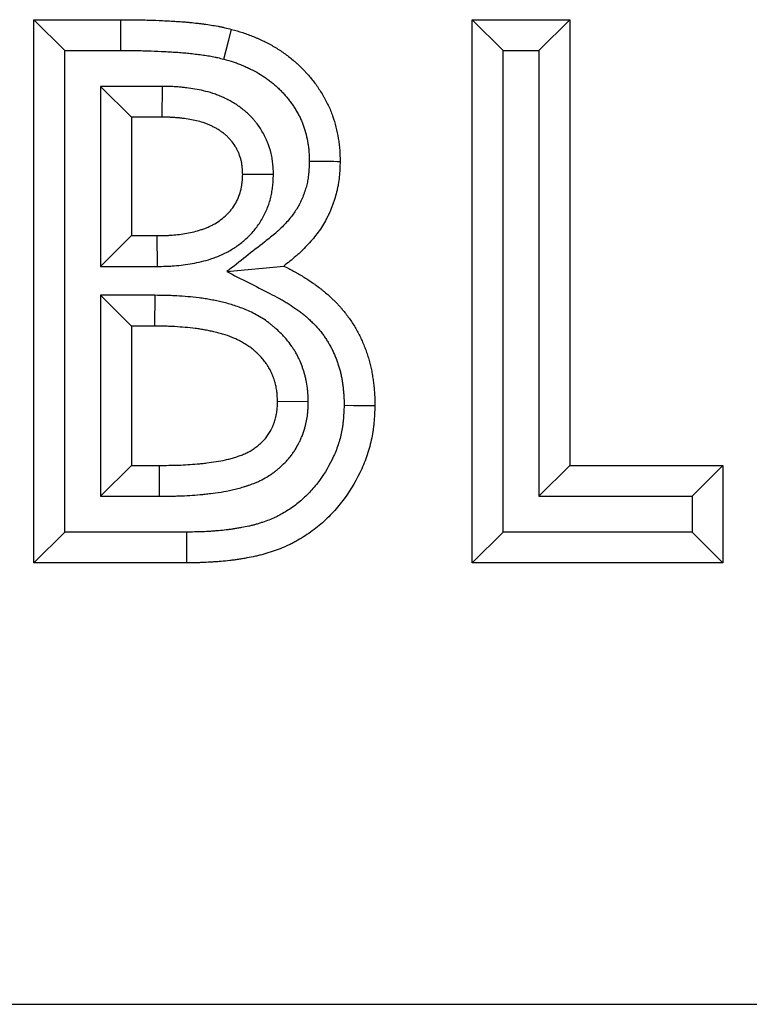
# Model space of a CAD drawing. Units: millimetres. Extents: x 0 to 420, y 0 to 297.
# Drawn here: x 299 to 306, y 238 to 248 of the extents above; entities that cross this region are included whole.
import ezdxf

# ---------------------------------------------------------------- set-up
doc = ezdxf.new("R2010")
doc.units = ezdxf.units.MM

msp = doc.modelspace()

# ---------------------------------------------------------------- linework, layer by layer
at = {"color": 7, "linetype": 'Continuous', "lineweight": 25}
for p, q in [((299.186, 247.7625), (300.034, 247.7625)), ((299.186, 242.4708), (299.186, 247.7625)), ((299.486, 247.4625), (299.186, 247.7625)), ((300.0341, 247.4625), (300.034, 247.7625)), ((303.46, 247.7625), (304.4098, 247.7625)), ((303.46, 242.4708), (303.46, 247.7625)), ((303.76, 247.4625), (303.46, 247.7625)), ((304.1098, 247.4625), (304.4098, 247.7625)), ((304.4098, 247.7625), (304.4098, 243.4206)), ((299.486, 242.7708), (299.486, 247.4625)), ((299.486, 247.4625), (300.0341, 247.4625)), ((303.76, 247.4625), (304.1098, 247.4625)), ((303.76, 242.7708), (303.76, 247.4625)), ((304.1098, 247.4625), (304.1098, 243.1206)), ((299.8358, 247.1127), (300.1358, 246.8127)), ((300.435, 247.1127), (299.8358, 247.1127)), ((299.8358, 247.1127), (299.8358, 245.3594)), ((300.435, 247.1127), (300.4337, 246.8127)), ((300.4337, 246.8127), (300.1358, 246.8127)), ((300.1358, 246.8127), (300.1358, 245.6594)), ((301.5216, 246.254), (301.2213, 246.2551)), ((299.8358, 245.3594), (300.1358, 245.6594)), ((300.1358, 245.6594), (300.3881, 245.6594)), ((300.3894, 245.3594), (300.3881, 245.6594)), ((299.8358, 245.3594), (300.3894, 245.3594)), ((301.0677, 245.3087), (301.622, 245.3626)), ((299.8358, 245.0774), (300.1358, 244.7774)), ((300.3642, 245.0774), (299.8358, 245.0774)), ((299.8358, 245.0774), (299.8358, 243.1206)), ((300.3642, 245.0774), (300.3626, 244.7774)), ((300.3626, 244.7774), (300.1358, 244.7774)), ((300.1358, 244.7774), (300.1358, 243.4206)), ((301.8605, 244.0417), (301.5605, 244.0397)), ((299.8358, 243.1206), (300.1358, 243.4206)), ((300.1358, 243.4206), (300.4093, 243.4206)), ((300.4101, 243.1206), (300.4093, 243.4206)), ((304.1098, 243.1206), (304.4098, 243.4206)), ((304.4098, 243.4206), (305.9024, 243.4206)), ((305.6024, 243.1206), (305.9024, 243.4206)), ((305.9024, 243.4206), (305.9024, 242.4708)), ((299.8358, 243.1206), (300.4101, 243.1206)), ((304.1098, 243.1206), (305.6024, 243.1206)), ((305.6024, 243.1206), (305.6024, 242.7708)), ((299.486, 242.7708), (299.186, 242.4708)), ((300.6725, 242.7708), (299.486, 242.7708)), ((303.76, 242.7708), (303.46, 242.4708)), ((305.6024, 242.7708), (303.76, 242.7708)), ((305.6024, 242.7708), (305.9024, 242.4708)), ((300.6743, 242.4708), (299.186, 242.4708)), ((305.9024, 242.4708), (303.46, 242.4708)), ((101.3202, 238.1708), (401.1202, 238.1708))]:
    msp.add_line(p, q, dxfattribs=at)
at = {"color": 7, "linetype": 'Continuous', "lineweight": 25, "flags": 128}
for points in [[(301.0359, 247.3782), (301.0591, 247.4652), (301.0822, 247.5522), (301.1131, 247.6681)], [(302.2102, 244.0069), (302.3002, 244.0056), (302.3902, 244.0043), (302.5103, 244.0026)], [(300.6725, 242.7708), (300.673, 242.6807), (300.6736, 242.5906), (300.6743, 242.4708)]]:
    msp.add_lwpolyline(points, dxfattribs=at)
at = {"color": 7, "linetype": 'Continuous', "lineweight": 25}
for points, knots in [([(300.034, 247.7625), (300.0793, 247.7625), (300.1245, 247.7625), (300.1924, 247.7618), (300.215, 247.7614), (300.2602, 247.7604), (300.2829, 247.7597), (300.3507, 247.7574), (300.3959, 247.7555), (300.4637, 247.7522), (300.4863, 247.7511), (300.5202, 247.7493), (300.5315, 247.7487), (300.5541, 247.7474), (300.5654, 247.7468), (300.5992, 247.7448), (300.6218, 247.7433), (300.6557, 247.7407), (300.6669, 247.7397), (300.6895, 247.7377), (300.7007, 247.7366), (300.7345, 247.7332), (300.757, 247.7307), (300.7907, 247.7267), (300.8019, 247.7254), (300.8244, 247.7226), (300.8356, 247.7211), (300.8692, 247.7167), (300.8916, 247.7136), (300.9364, 247.7067), (300.9587, 247.703), (300.992, 247.6967), (301.0031, 247.6944), (301.0197, 247.6909), (301.0252, 247.6897), (301.0363, 247.6872), (301.0418, 247.6859), (301.0693, 247.6794), (301.0912, 247.6738), (301.1131, 247.6681)], [0, 0, 0, 0, 0.125, 0.125, 0.1875, 0.1875, 0.25, 0.25, 0.375, 0.375, 0.4375, 0.4375, 0.46875, 0.46875, 0.5, 0.5, 0.5625, 0.5625, 0.59375, 0.59375, 0.625, 0.625, 0.6875, 0.6875, 0.71875, 0.71875, 0.75, 0.75, 0.8125, 0.8125, 0.875, 0.875, 0.90625, 0.90625, 0.921875, 0.921875, 0.9375, 0.9375, 1, 1, 1, 1]), ([(301.1131, 247.6681), (301.1493, 247.6582), (301.1855, 247.6482), (301.2301, 247.6338), (301.239, 247.6308), (301.2567, 247.6246), (301.2655, 247.6215), (301.2919, 247.6117), (301.3093, 247.6048), (301.3354, 247.5941), (301.344, 247.5904), (301.3613, 247.583), (301.3699, 247.5793), (301.3956, 247.5678), (301.4126, 247.5599), (301.4632, 247.5354), (301.4964, 247.5178), (301.5611, 247.4799), (301.5927, 247.4596), (301.6386, 247.4271), (301.6537, 247.4159), (301.6833, 247.3928), (301.6978, 247.3809), (301.7193, 247.3628), (301.7264, 247.3567), (301.7405, 247.3443), (301.7476, 247.3381), (301.7684, 247.3192), (301.7821, 247.3064), (301.8022, 247.2866), (301.8088, 247.28), (301.8218, 247.2665), (301.8283, 247.2597), (301.8474, 247.2391), (301.8598, 247.225), (301.8841, 247.1964), (301.896, 247.1819), (301.9191, 247.1523), (301.9304, 247.1373), (301.9522, 247.1068), (301.9628, 247.0913), (301.9832, 247.0598), (301.993, 247.0439), (302.0074, 247.0197), (302.0121, 247.0115), (302.0213, 246.9952), (302.0258, 246.987), (302.0391, 246.9622), (302.0476, 246.9454), (302.0637, 246.9116), (302.0713, 246.8944), (302.0856, 246.8597), (302.0923, 246.8422), (302.111, 246.7891), (302.1216, 246.7531), (302.1398, 246.6803), (302.1473, 246.6435), (302.1566, 246.588), (302.1593, 246.5694), (302.1627, 246.5415), (302.1637, 246.5321), (302.1656, 246.5135), (302.1664, 246.5041), (302.1697, 246.4574), (302.1704, 246.4199), (302.171, 246.3823)], [0, 0, 0, 0, 0.0625, 0.0625, 0.078125, 0.078125, 0.09375, 0.09375, 0.125, 0.125, 0.140625, 0.140625, 0.15625, 0.15625, 0.1875, 0.1875, 0.25, 0.25, 0.3125, 0.3125, 0.34375, 0.34375, 0.375, 0.375, 0.390625, 0.390625, 0.40625, 0.40625, 0.4375, 0.4375, 0.453125, 0.453125, 0.46875, 0.46875, 0.5, 0.5, 0.53125, 0.53125, 0.5625, 0.5625, 0.59375, 0.59375, 0.625, 0.625, 0.640625, 0.640625, 0.65625, 0.65625, 0.6875, 0.6875, 0.71875, 0.71875, 0.75, 0.75, 0.8125, 0.8125, 0.875, 0.875, 0.90625, 0.90625, 0.921875, 0.921875, 0.9375, 0.9375, 1, 1, 1, 1]), ([(300.0341, 247.4625), (300.0793, 247.4625), (300.1235, 247.4625), (300.1882, 247.4618), (300.2094, 247.4615), (300.2521, 247.4605), (300.2736, 247.4599), (300.3386, 247.4576), (300.3827, 247.4558), (300.4489, 247.4526), (300.471, 247.4515), (300.5041, 247.4497), (300.5152, 247.4491), (300.5371, 247.4479), (300.548, 247.4473), (300.5801, 247.4454), (300.601, 247.444), (300.6315, 247.4416), (300.6415, 247.4408), (300.6615, 247.439), (300.6716, 247.4381), (300.7022, 247.435), (300.7229, 247.4326), (300.7547, 247.4289), (300.7655, 247.4276), (300.7867, 247.4249), (300.7973, 247.4236), (300.8284, 247.4195), (300.8487, 247.4166), (300.8882, 247.4106), (300.9072, 247.4074), (300.9343, 247.4023), (300.9432, 247.4005), (300.9561, 247.3977), (300.9603, 247.3968), (300.969, 247.3948), (300.9735, 247.3938), (300.9957, 247.3885), (301.015, 247.3836), (301.0359, 247.3782)], [0, 0, 0, 0, 0.125, 0.125, 0.1875, 0.1875, 0.25, 0.25, 0.375, 0.375, 0.4375, 0.4375, 0.46875, 0.46875, 0.5, 0.5, 0.5625, 0.5625, 0.59375, 0.59375, 0.625, 0.625, 0.6875, 0.6875, 0.71875, 0.71875, 0.75, 0.75, 0.8125, 0.8125, 0.875, 0.875, 0.90625, 0.90625, 0.921875, 0.921875, 0.9375, 0.9375, 0.9975311, 0.9975311, 0.9975311, 0.9975311]), ([(301.0359, 247.3782), (301.071, 247.3685), (301.1022, 247.3598), (301.1359, 247.3489), (301.1425, 247.3467), (301.156, 247.342), (301.1628, 247.3396), (301.1837, 247.3318), (301.1979, 247.3262), (301.2197, 247.3172), (301.2272, 247.3141), (301.2419, 247.3078), (301.2491, 247.3047), (301.2707, 247.2951), (301.2847, 247.2885), (301.3259, 247.2686), (301.3521, 247.2546), (301.4025, 247.2251), (301.4267, 247.2096), (301.4613, 247.185), (301.4725, 247.1767), (301.4954, 247.1588), (301.5069, 247.1494), (301.5244, 247.1347), (301.5303, 247.1296), (301.542, 247.1195), (301.5477, 247.1144), (301.5644, 247.0992), (301.5751, 247.0892), (301.5903, 247.0743), (301.5952, 247.0693), (301.6049, 247.0593), (301.6097, 247.0542), (301.6242, 247.0386), (301.6338, 247.0278), (301.6528, 247.0054), (301.6623, 246.9938), (301.6803, 246.9707), (301.689, 246.9591), (301.7056, 246.936), (301.7135, 246.9243), (301.7291, 246.9002), (301.7368, 246.8878), (301.7481, 246.8688), (301.7518, 246.8623), (301.759, 246.8496), (301.7625, 246.8432), (301.7726, 246.8244), (301.7789, 246.8119), (301.7905, 246.7875), (301.7959, 246.7753), (301.8062, 246.7503), (301.811, 246.7377), (301.8245, 246.6992), (301.8325, 246.6723), (301.8467, 246.6157), (301.8527, 246.5866), (301.86, 246.5426), (301.8621, 246.5282), (301.8647, 246.5072), (301.8654, 246.5003), (301.8668, 246.4868), (301.8673, 246.4801), (301.8696, 246.4486), (301.8703, 246.4192), (301.8709, 246.3851)], [0.0014836, 0.0014836, 0.0014836, 0.0014836, 0.0625, 0.0625, 0.078125, 0.078125, 0.09375, 0.09375, 0.125, 0.125, 0.140625, 0.140625, 0.15625, 0.15625, 0.1875, 0.1875, 0.25, 0.25, 0.3125, 0.3125, 0.34375, 0.34375, 0.375, 0.375, 0.390625, 0.390625, 0.40625, 0.40625, 0.4375, 0.4375, 0.453125, 0.453125, 0.46875, 0.46875, 0.5, 0.5, 0.53125, 0.53125, 0.5625, 0.5625, 0.59375, 0.59375, 0.625, 0.625, 0.640625, 0.640625, 0.65625, 0.65625, 0.6875, 0.6875, 0.71875, 0.71875, 0.75, 0.75, 0.8125, 0.8125, 0.875, 0.875, 0.90625, 0.90625, 0.921875, 0.921875, 0.9375, 0.9375, 0.9954331, 0.9954331, 0.9954331, 0.9954331]), ([(301.5216, 246.254), (301.5214, 246.2588), (301.5212, 246.2636), (301.521, 246.2684), (301.52, 246.2912), (301.5189, 246.3187), (301.5144, 246.3669), (301.5125, 246.3841), (301.5083, 246.4116), (301.5067, 246.421), (301.5029, 246.4404), (301.5008, 246.4502), (301.4894, 246.4981), (301.4775, 246.5343), (301.4567, 246.5854), (301.4493, 246.602), (301.4336, 246.6342), (301.4252, 246.6502), (301.3979, 246.6978), (301.3772, 246.7289), (301.3477, 246.7664), (301.3416, 246.7738), (301.3293, 246.7884), (301.323, 246.7954), (301.304, 246.8161), (301.291, 246.8293), (301.2646, 246.8542), (301.2512, 246.8661), (301.224, 246.8886), (301.2104, 246.8992), (301.1825, 246.9197), (301.1682, 246.9295), (301.139, 246.9483), (301.1239, 246.9574), (301.0943, 246.9741), (301.0797, 246.9817), (301.0513, 246.9959), (301.0376, 247.0023), (301.0089, 247.0151), (300.9941, 247.0214), (300.9634, 247.0334), (300.9474, 247.0392), (300.9003, 247.0547), (300.87, 247.063), (300.8114, 247.0768), (300.7829, 247.0824), (300.7279, 247.0918), (300.7008, 247.0956), (300.6608, 247.1005), (300.6477, 247.102), (300.6209, 247.1047), (300.6073, 247.106), (300.5799, 247.1082), (300.5659, 247.1091), (300.5448, 247.1102), (300.5377, 247.1106), (300.5238, 247.1111), (300.517, 247.1113), (300.4837, 247.1123), (300.459, 247.1125), (300.4363, 247.1127), (300.4358, 247.1127), (300.4354, 247.1127), (300.435, 247.1127)], [-0.013117, -0.013117, -0.013117, -0.013117, 0, 0, 0, 0.0625, 0.0625, 0.09375, 0.09375, 0.109375, 0.109375, 0.125, 0.125, 0.1875, 0.1875, 0.21875, 0.21875, 0.25, 0.25, 0.3125, 0.3125, 0.328125, 0.328125, 0.34375, 0.34375, 0.375, 0.375, 0.40625, 0.40625, 0.4375, 0.4375, 0.46875, 0.46875, 0.5, 0.5, 0.53125, 0.53125, 0.5625, 0.5625, 0.59375, 0.59375, 0.625, 0.625, 0.6875, 0.6875, 0.75, 0.75, 0.8125, 0.8125, 0.84375, 0.84375, 0.875, 0.875, 0.90625, 0.90625, 0.921875, 0.921875, 0.9375, 0.9375, 1, 1, 1, 1.001188, 1.001188, 1.001188, 1.001188]), ([(301.2213, 246.2551), (301.2203, 246.2779), (301.2192, 246.3007), (301.2161, 246.3347), (301.2148, 246.3459), (301.2123, 246.3627), (301.2113, 246.3683), (301.2091, 246.3794), (301.208, 246.385), (301.2014, 246.4126), (301.1943, 246.4343), (301.1814, 246.466), (301.1768, 246.4764), (301.1668, 246.497), (301.1614, 246.507), (301.1444, 246.5367), (301.1318, 246.5556), (301.1142, 246.578), (301.1106, 246.5824), (301.1033, 246.591), (301.0995, 246.5953), (301.088, 246.6079), (301.0799, 246.616), (301.0634, 246.6316), (301.0549, 246.6392), (301.0373, 246.6537), (301.0283, 246.6607), (301.01, 246.6742), (301.0006, 246.6806), (300.9815, 246.6929), (300.9718, 246.6988), (300.952, 246.7099), (300.942, 246.7152), (300.9216, 246.7253), (300.9113, 246.7302), (300.8906, 246.7394), (300.8801, 246.7438), (300.8589, 246.7521), (300.8483, 246.756), (300.8159, 246.7667), (300.794, 246.7727), (300.7497, 246.7831), (300.7274, 246.7875), (300.6827, 246.7951), (300.6602, 246.7984), (300.6263, 246.8025), (300.6151, 246.8038), (300.5925, 246.8061), (300.5811, 246.8071), (300.5585, 246.8089), (300.5472, 246.8097), (300.5302, 246.8106), (300.5245, 246.8109), (300.5131, 246.8113), (300.5075, 246.8115), (300.4791, 246.8123), (300.4564, 246.8125), (300.4337, 246.8127)], [0, 0, 0, 0, 0.0625, 0.0625, 0.09375, 0.09375, 0.109375, 0.109375, 0.125, 0.125, 0.1875, 0.1875, 0.21875, 0.21875, 0.25, 0.25, 0.3125, 0.3125, 0.328125, 0.328125, 0.34375, 0.34375, 0.375, 0.375, 0.40625, 0.40625, 0.4375, 0.4375, 0.46875, 0.46875, 0.5, 0.5, 0.53125, 0.53125, 0.5625, 0.5625, 0.59375, 0.59375, 0.625, 0.625, 0.6875, 0.6875, 0.75, 0.75, 0.8125, 0.8125, 0.84375, 0.84375, 0.875, 0.875, 0.90625, 0.90625, 0.921875, 0.921875, 0.9375, 0.9375, 1, 1, 1, 1]), ([(301.8709, 246.3851), (301.8701, 246.363), (301.8693, 246.3422), (301.8672, 246.3008), (301.8657, 246.2805), (301.862, 246.243), (301.8595, 246.2247), (301.855, 246.1979), (301.8534, 246.1892), (301.8499, 246.1719), (301.848, 246.1635), (301.8417, 246.1381), (301.8367, 246.1206), (301.8281, 246.0938), (301.825, 246.0848), (301.8185, 246.0665), (301.815, 246.0571), (301.8045, 246.0299), (301.7971, 246.0125), (301.7857, 245.9877), (301.7818, 245.9797), (301.7738, 245.9639), (301.7697, 245.9562), (301.7569, 245.9331), (301.7476, 245.9178), (301.7279, 245.8875), (301.7174, 245.8727), (301.6948, 245.8428), (301.6827, 245.8278), (301.6569, 245.7976), (301.6432, 245.7822), (301.6154, 245.7527), (301.6013, 245.7384), (301.5797, 245.7177), (301.5725, 245.711), (301.5579, 245.6977), (301.5506, 245.6912), (301.512, 245.6578), (301.4762, 245.6296), (301.4366, 245.5985), (301.3137, 245.5019), (301.1907, 245.4053), (301.0677, 245.3087)], [0.006853, 0.006853, 0.006853, 0.006853, 0.0625, 0.0625, 0.125, 0.125, 0.1875, 0.1875, 0.21875, 0.21875, 0.25, 0.25, 0.3125, 0.3125, 0.34375, 0.34375, 0.375, 0.375, 0.4375, 0.4375, 0.46875, 0.46875, 0.5, 0.5, 0.5625, 0.5625, 0.625, 0.625, 0.6875, 0.6875, 0.75, 0.75, 0.8125, 0.8125, 0.84375, 0.84375, 0.875, 0.875, 1, 1, 1, 1.38872, 1.38872, 1.38872, 1.38872]), ([(302.171, 246.3823), (302.1701, 246.3572), (302.1692, 246.3321), (302.1666, 246.2819), (302.1649, 246.2569), (302.1599, 246.2068), (302.1566, 246.1819), (302.1503, 246.1447), (302.148, 246.1323), (302.1429, 246.1077), (302.1402, 246.0955), (302.1312, 246.0589), (302.1242, 246.0347), (302.1126, 245.9988), (302.1086, 245.9869), (302.1002, 245.9632), (302.0958, 245.9514), (302.0822, 245.9162), (302.0724, 245.8931), (302.0566, 245.8588), (302.0511, 245.8475), (302.0398, 245.8251), (302.0339, 245.814), (302.0156, 245.781), (302.0026, 245.7595), (301.9751, 245.7174), (301.9605, 245.6968), (301.9302, 245.6568), (301.9144, 245.6372), (301.8818, 245.5989), (301.865, 245.5802), (301.8305, 245.5436), (301.8129, 245.5257), (301.7857, 245.4996), (301.7765, 245.491), (301.7579, 245.4741), (301.7485, 245.4658), (301.701, 245.4247), (301.6615, 245.3936), (301.622, 245.3626)], [0, 0, 0, 0, 0.0625, 0.0625, 0.125, 0.125, 0.1875, 0.1875, 0.21875, 0.21875, 0.25, 0.25, 0.3125, 0.3125, 0.34375, 0.34375, 0.375, 0.375, 0.4375, 0.4375, 0.46875, 0.46875, 0.5, 0.5, 0.5625, 0.5625, 0.625, 0.625, 0.6875, 0.6875, 0.75, 0.75, 0.8125, 0.8125, 0.84375, 0.84375, 0.875, 0.875, 1, 1, 1, 1]), ([(301.8709, 246.3851), (301.901, 246.3848), (301.931, 246.3845), (301.961, 246.3843), (301.991, 246.384), (302.021, 246.3837), (302.051, 246.3834), (302.091, 246.3831), (302.131, 246.3827), (302.171, 246.3823)], [0, 0, 0, 0, 0.001273104, 0.001273104, 0.001273104, 0.002546207, 0.002546207, 0.002546207, 0.004243441, 0.004243441, 0.004243441, 0.004243441]), ([(300.3881, 245.6594), (300.4122, 245.6596), (300.4364, 245.6598), (300.4725, 245.6608), (300.4846, 245.6612), (300.5087, 245.6624), (300.5208, 245.6631), (300.5569, 245.6658), (300.5809, 245.6681), (300.6288, 245.6741), (300.6527, 245.6777), (300.7002, 245.6864), (300.7238, 245.6914), (300.7707, 245.703), (300.7939, 245.7096), (300.8283, 245.7209), (300.8397, 245.7248), (300.8623, 245.7333), (300.8736, 245.7378), (300.8957, 245.7474), (300.9067, 245.7525), (300.9282, 245.7633), (300.9389, 245.7691), (300.9702, 245.7872), (300.9904, 245.8005), (301.0291, 245.8295), (301.0475, 245.8452), (301.0736, 245.8705), (301.082, 245.8792), (301.0982, 245.8972), (301.1059, 245.9064), (301.1283, 245.935), (301.1418, 245.9552), (301.1657, 245.9972), (301.1761, 246.0192), (301.1935, 246.0644), (301.2005, 246.0876), (301.2071, 246.1171), (301.2082, 246.123), (301.2104, 246.1349), (301.2114, 246.1408), (301.214, 246.1587), (301.2154, 246.1707), (301.2188, 246.2068), (301.22, 246.2309), (301.2213, 246.2551)], [0, 0, 0, 0, 0.0625, 0.0625, 0.09375, 0.09375, 0.125, 0.125, 0.1875, 0.1875, 0.25, 0.25, 0.3125, 0.3125, 0.375, 0.375, 0.40625, 0.40625, 0.4375, 0.4375, 0.46875, 0.46875, 0.5, 0.5, 0.5625, 0.5625, 0.625, 0.625, 0.65625, 0.65625, 0.6875, 0.6875, 0.75, 0.75, 0.8125, 0.8125, 0.875, 0.875, 0.890625, 0.890625, 0.90625, 0.90625, 0.9375, 0.9375, 1, 1, 1, 1]), ([(300.3894, 245.3594), (300.3898, 245.3594), (300.3903, 245.3594), (300.3907, 245.3594), (300.4148, 245.3596), (300.4407, 245.3598), (300.4822, 245.3609), (300.4966, 245.3614), (300.5257, 245.3628), (300.5403, 245.3637), (300.5839, 245.3669), (300.6128, 245.3698), (300.6711, 245.3771), (300.7005, 245.3815), (300.7598, 245.3923), (300.7896, 245.3986), (300.8494, 245.4135), (300.8796, 245.422), (300.9253, 245.4369), (300.9405, 245.4423), (300.9717, 245.4539), (300.9876, 245.4603), (301.0198, 245.4742), (301.0361, 245.4818), (301.0682, 245.4979), (301.084, 245.5064), (301.1306, 245.5334), (301.1607, 245.5532), (301.2189, 245.5969), (301.247, 245.6207), (301.2872, 245.6598), (301.3003, 245.6733), (301.3257, 245.7016), (301.3381, 245.7163), (301.3736, 245.7618), (301.3952, 245.794), (301.4338, 245.8617), (301.4507, 245.8974), (301.4789, 245.9705), (301.4902, 246.0081), (301.5008, 246.056), (301.5027, 246.0657), (301.5062, 246.0848), (301.5077, 246.0941), (301.5117, 246.1213), (301.5137, 246.1386), (301.5182, 246.1871), (301.5196, 246.2155), (301.5209, 246.2396), (301.5211, 246.2444), (301.5214, 246.2492), (301.5216, 246.254)], [-0.001129, -0.001129, -0.001129, -0.001129, 0, 0, 0, 0.0625, 0.0625, 0.09375, 0.09375, 0.125, 0.125, 0.1875, 0.1875, 0.25, 0.25, 0.3125, 0.3125, 0.375, 0.375, 0.40625, 0.40625, 0.4375, 0.4375, 0.46875, 0.46875, 0.5, 0.5, 0.5625, 0.5625, 0.625, 0.625, 0.65625, 0.65625, 0.6875, 0.6875, 0.75, 0.75, 0.8125, 0.8125, 0.875, 0.875, 0.890625, 0.890625, 0.90625, 0.90625, 0.9375, 0.9375, 1, 1, 1, 1.012364, 1.012364, 1.012364, 1.012364]), ([(301.622, 245.3626), (301.654, 245.3462), (301.686, 245.3299), (301.7256, 245.3085), (301.7335, 245.3042), (301.7492, 245.2954), (301.757, 245.291), (301.7804, 245.2776), (301.7958, 245.2684), (301.8418, 245.2402), (301.872, 245.2205), (301.9089, 245.1949), (301.9163, 245.1898), (301.9309, 245.1793), (301.9382, 245.1741), (301.96, 245.1581), (301.9743, 245.1472), (301.9955, 245.1306), (302.0026, 245.125), (302.0165, 245.1136), (302.0234, 245.1078), (302.0438, 245.0903), (302.0572, 245.0783), (302.0771, 245.06), (302.0836, 245.0538), (302.0967, 245.0414), (302.1032, 245.0352), (302.1225, 245.0163), (302.1352, 245.0036), (302.1538, 244.9841), (302.16, 244.9776), (302.1721, 244.9643), (302.1781, 244.9576), (302.1958, 244.9372), (302.2072, 244.9233), (302.2239, 244.9021), (302.2294, 244.895), (302.2402, 244.8806), (302.2456, 244.8734), (302.2615, 244.8516), (302.2717, 244.8368), (302.2917, 244.8069), (302.3013, 244.7917), (302.3199, 244.7609), (302.3289, 244.7453), (302.3461, 244.7138), (302.3544, 244.6978), (302.3704, 244.6656), (302.3781, 244.6493), (302.3927, 244.6164), (302.3997, 244.5999), (302.413, 244.5664), (302.4193, 244.5496), (302.4314, 244.5157), (302.4372, 244.4987), (302.448, 244.4644), (302.4531, 244.4471), (302.4625, 244.4124), (302.4669, 244.395), (302.4748, 244.3599), (302.4784, 244.3422), (302.4848, 244.3069), (302.4877, 244.2891), (302.4916, 244.2624), (302.4928, 244.2535), (302.4952, 244.2357), (302.4963, 244.2268), (302.4996, 244.2), (302.5016, 244.1821), (302.5041, 244.1552), (302.5049, 244.1463), (302.5063, 244.1284), (302.5069, 244.1194), (302.5094, 244.0745), (302.5098, 244.0385), (302.5103, 244.0026)], [0, 0, 0, 0, 0.0625, 0.0625, 0.078125, 0.078125, 0.09375, 0.09375, 0.125, 0.125, 0.1875, 0.1875, 0.203125, 0.203125, 0.21875, 0.21875, 0.25, 0.25, 0.265625, 0.265625, 0.28125, 0.28125, 0.3125, 0.3125, 0.328125, 0.328125, 0.34375, 0.34375, 0.375, 0.375, 0.390625, 0.390625, 0.40625, 0.40625, 0.4375, 0.4375, 0.453125, 0.453125, 0.46875, 0.46875, 0.5, 0.5, 0.53125, 0.53125, 0.5625, 0.5625, 0.59375, 0.59375, 0.625, 0.625, 0.65625, 0.65625, 0.6875, 0.6875, 0.71875, 0.71875, 0.75, 0.75, 0.78125, 0.78125, 0.8125, 0.8125, 0.84375, 0.84375, 0.859375, 0.859375, 0.875, 0.875, 0.90625, 0.90625, 0.921875, 0.921875, 0.9375, 0.9375, 1, 1, 1, 1]), ([(301.0677, 245.3087), (301.207, 245.2376), (301.3463, 245.1665), (301.4856, 245.0954), (301.5176, 245.079), (301.5475, 245.0637), (301.582, 245.0451), (301.5887, 245.0414), (301.602, 245.034), (301.6086, 245.0303), (301.6284, 245.0189), (301.6415, 245.0111), (301.6803, 244.9874), (301.7056, 244.9708), (301.737, 244.9491), (301.7432, 244.9447), (301.7557, 244.9358), (301.762, 244.9313), (301.7802, 244.9179), (301.7919, 244.9091), (301.8086, 244.8959), (301.8141, 244.8915), (301.8247, 244.8828), (301.8299, 244.8785), (301.8455, 244.8651), (301.8561, 244.8556), (301.8724, 244.8406), (301.8779, 244.8354), (301.889, 244.8249), (301.8947, 244.8194), (301.9112, 244.8034), (301.9214, 244.7931), (301.9357, 244.7782), (301.9402, 244.7734), (301.949, 244.7638), (301.9531, 244.7592), (301.9657, 244.7446), (301.9742, 244.7343), (301.9869, 244.7181), (301.9912, 244.7126), (301.9998, 244.7013), (302.004, 244.6955), (302.0165, 244.6783), (302.0245, 244.6669), (302.0396, 244.6442), (302.0468, 244.6329), (302.0608, 244.6096), (302.0677, 244.5977), (302.081, 244.5734), (302.0874, 244.561), (302.0998, 244.536), (302.1057, 244.5235), (302.117, 244.4982), (302.1224, 244.4854), (302.1328, 244.459), (302.1379, 244.4456), (302.1477, 244.4181), (302.1523, 244.4044), (302.1608, 244.3775), (302.1648, 244.3643), (302.1719, 244.338), (302.1752, 244.3247), (302.1812, 244.298), (302.1839, 244.2846), (302.1889, 244.2573), (302.1912, 244.243), (302.1945, 244.2205), (302.1955, 244.2129), (302.1976, 244.1973), (302.1986, 244.1893), (302.2016, 244.1655), (302.2033, 244.1503), (302.2053, 244.1284), (302.206, 244.1213), (302.207, 244.1073), (302.2075, 244.1007), (302.2093, 244.0686), (302.2098, 244.0396), (302.2102, 244.0069)], [-0.271749, -0.271749, -0.271749, -0.271749, 0, 0, 0, 0.0625, 0.0625, 0.078125, 0.078125, 0.09375, 0.09375, 0.125, 0.125, 0.1875, 0.1875, 0.203125, 0.203125, 0.21875, 0.21875, 0.25, 0.25, 0.265625, 0.265625, 0.28125, 0.28125, 0.3125, 0.3125, 0.328125, 0.328125, 0.34375, 0.34375, 0.375, 0.375, 0.390625, 0.390625, 0.40625, 0.40625, 0.4375, 0.4375, 0.453125, 0.453125, 0.46875, 0.46875, 0.5, 0.5, 0.53125, 0.53125, 0.5625, 0.5625, 0.59375, 0.59375, 0.625, 0.625, 0.65625, 0.65625, 0.6875, 0.6875, 0.71875, 0.71875, 0.75, 0.75, 0.78125, 0.78125, 0.8125, 0.8125, 0.84375, 0.84375, 0.859375, 0.859375, 0.875, 0.875, 0.90625, 0.90625, 0.921875, 0.921875, 0.9375, 0.9375, 0.995332, 0.995332, 0.995332, 0.995332]), ([(301.8605, 244.0417), (301.8605, 244.0439), (301.8604, 244.046), (301.8603, 244.0482), (301.8599, 244.0647), (301.8594, 244.0836), (301.8577, 244.1153), (301.857, 244.1265), (301.8551, 244.1499), (301.8539, 244.1622), (301.8495, 244.1989), (301.8456, 244.2236), (301.8379, 244.2608), (301.835, 244.2733), (301.8288, 244.2977), (301.8255, 244.3095), (301.8187, 244.3326), (301.8152, 244.3438), (301.8097, 244.3601), (301.8078, 244.3655), (301.8041, 244.3761), (301.8022, 244.3812), (301.7924, 244.4079), (301.7833, 244.4306), (301.7696, 244.4603), (301.7668, 244.4663), (301.7608, 244.4784), (301.7577, 244.4846), (301.7482, 244.5026), (301.7417, 244.5142), (301.7285, 244.5365), (301.7218, 244.5472), (301.7117, 244.5627), (301.7084, 244.5678), (301.7016, 244.5777), (301.6983, 244.5825), (301.6812, 244.6067), (301.6665, 244.6261), (301.6426, 244.6549), (301.6342, 244.6645), (301.6171, 244.6834), (301.6086, 244.6924), (301.5832, 244.7182), (301.5665, 244.7339), (301.5463, 244.7519), (301.5423, 244.7554), (301.5341, 244.7625), (301.53, 244.7661), (301.5173, 244.7769), (301.5086, 244.7841), (301.4906, 244.7984), (301.4813, 244.8056), (301.4621, 244.8198), (301.4521, 244.827), (301.4223, 244.8474), (301.4023, 244.86), (301.3622, 244.8835), (301.3422, 244.8943), (301.302, 244.9145), (301.2818, 244.9239), (301.2213, 244.9502), (301.1809, 244.9651), (301.1209, 244.9844), (301.101, 244.9903), (301.0618, 245.0011), (301.0425, 245.006), (301.0141, 245.0128), (301.0047, 245.015), (300.9861, 245.0192), (300.977, 245.0212), (300.9493, 245.0271), (300.9305, 245.0308), (300.8926, 245.0379), (300.8734, 245.0412), (300.8443, 245.0457), (300.8344, 245.0472), (300.815, 245.0499), (300.8054, 245.0512), (300.7577, 245.0571), (300.721, 245.0607), (300.6505, 245.0668), (300.6147, 245.0695), (300.56, 245.0727), (300.5415, 245.0736), (300.5047, 245.075), (300.4865, 245.0755), (300.4331, 245.0768), (300.3988, 245.0771), (300.3657, 245.0774), (300.3652, 245.0774), (300.3647, 245.0774), (300.3642, 245.0774)], [-0.004081, -0.004081, -0.004081, -0.004081, 0, 0, 0, 0.03125, 0.03125, 0.046875, 0.046875, 0.0625, 0.0625, 0.09375, 0.09375, 0.109375, 0.109375, 0.125, 0.125, 0.140625, 0.140625, 0.148438, 0.148438, 0.15625, 0.15625, 0.1875, 0.1875, 0.195312, 0.195312, 0.203125, 0.203125, 0.21875, 0.21875, 0.234375, 0.234375, 0.242188, 0.242188, 0.25, 0.25, 0.28125, 0.28125, 0.296875, 0.296875, 0.3125, 0.3125, 0.34375, 0.34375, 0.351562, 0.351562, 0.359375, 0.359375, 0.375, 0.375, 0.390625, 0.390625, 0.40625, 0.40625, 0.4375, 0.4375, 0.46875, 0.46875, 0.5, 0.5, 0.5625, 0.5625, 0.59375, 0.59375, 0.625, 0.625, 0.640625, 0.640625, 0.65625, 0.65625, 0.6875, 0.6875, 0.71875, 0.71875, 0.734375, 0.734375, 0.75, 0.75, 0.8125, 0.8125, 0.875, 0.875, 0.90625, 0.90625, 0.9375, 0.9375, 1, 1, 1, 1.000964, 1.000964, 1.000964, 1.000964]), ([(301.5605, 244.0397), (301.56, 244.0562), (301.5595, 244.0727), (301.5582, 244.0975), (301.5577, 244.1058), (301.5564, 244.1222), (301.5556, 244.1305), (301.5526, 244.1551), (301.55, 244.1715), (301.545, 244.1958), (301.5431, 244.2038), (301.539, 244.2199), (301.5368, 244.2278), (301.5321, 244.2437), (301.5296, 244.2516), (301.5257, 244.2634), (301.5244, 244.2673), (301.5216, 244.2751), (301.5202, 244.279), (301.5131, 244.2984), (301.5068, 244.3138), (301.4982, 244.3325), (301.4964, 244.3363), (301.4928, 244.3437), (301.4909, 244.3474), (301.4851, 244.3583), (301.4811, 244.3655), (301.4727, 244.3798), (301.4683, 244.3868), (301.4615, 244.3972), (301.4592, 244.4007), (301.4546, 244.4075), (301.4522, 244.4109), (301.4403, 244.4278), (301.4302, 244.441), (301.4144, 244.4601), (301.409, 244.4663), (301.3979, 244.4786), (301.3922, 244.4846), (301.3748, 244.5023), (301.3627, 244.5136), (301.3473, 244.5274), (301.3442, 244.5301), (301.338, 244.5356), (301.3348, 244.5383), (301.3254, 244.5463), (301.319, 244.5516), (301.306, 244.5619), (301.2995, 244.5669), (301.2862, 244.5768), (301.2795, 244.5816), (301.259, 244.5956), (301.245, 244.6044), (301.2165, 244.6212), (301.2019, 244.629), (301.1723, 244.6439), (301.1573, 244.6509), (301.1118, 244.6707), (301.0808, 244.6822), (301.0335, 244.6974), (301.0177, 244.7021), (300.9858, 244.7108), (300.9698, 244.7149), (300.9456, 244.7207), (300.9376, 244.7226), (300.9214, 244.7262), (300.9134, 244.728), (300.8891, 244.7331), (300.8729, 244.7364), (300.8404, 244.7425), (300.8241, 244.7453), (300.7996, 244.7491), (300.7914, 244.7503), (300.775, 244.7526), (300.7668, 244.7537), (300.7258, 244.7588), (300.6929, 244.762), (300.627, 244.7677), (300.594, 244.7702), (300.5444, 244.7731), (300.5279, 244.7739), (300.4949, 244.7752), (300.4784, 244.7756), (300.4288, 244.7768), (300.3957, 244.7771), (300.3626, 244.7774)], [0, 0, 0, 0, 0.03125, 0.03125, 0.046875, 0.046875, 0.0625, 0.0625, 0.09375, 0.09375, 0.109375, 0.109375, 0.125, 0.125, 0.140625, 0.140625, 0.148438, 0.148438, 0.15625, 0.15625, 0.1875, 0.1875, 0.195312, 0.195312, 0.203125, 0.203125, 0.21875, 0.21875, 0.234375, 0.234375, 0.242188, 0.242188, 0.25, 0.25, 0.28125, 0.28125, 0.296875, 0.296875, 0.3125, 0.3125, 0.34375, 0.34375, 0.351562, 0.351562, 0.359375, 0.359375, 0.375, 0.375, 0.390625, 0.390625, 0.40625, 0.40625, 0.4375, 0.4375, 0.46875, 0.46875, 0.5, 0.5, 0.5625, 0.5625, 0.59375, 0.59375, 0.625, 0.625, 0.640625, 0.640625, 0.65625, 0.65625, 0.6875, 0.6875, 0.71875, 0.71875, 0.734375, 0.734375, 0.75, 0.75, 0.8125, 0.8125, 0.875, 0.875, 0.90625, 0.90625, 0.9375, 0.9375, 1, 1, 1, 1]), ([(300.4093, 243.4206), (300.4401, 243.4208), (300.471, 243.421), (300.5172, 243.4216), (300.5326, 243.4218), (300.5635, 243.4225), (300.5789, 243.4229), (300.6251, 243.4245), (300.6559, 243.4259), (300.7175, 243.4298), (300.7483, 243.4321), (300.7943, 243.4364), (300.8097, 243.4379), (300.8403, 243.4411), (300.8557, 243.4428), (300.9016, 243.4484), (300.9322, 243.4525), (300.9931, 243.4623), (301.0234, 243.468), (301.0686, 243.4781), (301.0836, 243.4817), (301.1134, 243.4896), (301.1282, 243.4939), (301.1503, 243.5007), (301.1577, 243.503), (301.1724, 243.5078), (301.1797, 243.5103), (301.2015, 243.5179), (301.216, 243.5232), (301.2374, 243.532), (301.2445, 243.5351), (301.2585, 243.5415), (301.2655, 243.5448), (301.2861, 243.5553), (301.2996, 243.5629), (301.3192, 243.5752), (301.3256, 243.5795), (301.3382, 243.5884), (301.3444, 243.593), (301.3566, 243.6024), (301.3627, 243.6072), (301.3716, 243.6146), (301.3746, 243.617), (301.3805, 243.622), (301.3834, 243.6245), (301.398, 243.6371), (301.4094, 243.6475), (301.4257, 243.664), (301.4309, 243.6696), (301.4411, 243.6812), (301.446, 243.6872), (301.4555, 243.6994), (301.4601, 243.7056), (301.4689, 243.7183), (301.4731, 243.7247), (301.4854, 243.7444), (301.4929, 243.7578), (301.5018, 243.7749), (301.5036, 243.7784), (301.507, 243.7853), (301.5087, 243.7888), (301.5137, 243.7992), (301.5169, 243.8062), (301.5214, 243.8169), (301.5229, 243.8205), (301.5257, 243.8276), (301.527, 243.8313), (301.5309, 243.8421), (301.5332, 243.8495), (301.5375, 243.8643), (301.5395, 243.8718), (301.5423, 243.883), (301.5432, 243.8868), (301.5449, 243.8943), (301.5457, 243.8981), (301.5498, 243.9169), (301.5527, 243.9321), (301.5555, 243.9512), (301.556, 243.955), (301.5569, 243.9627), (301.5573, 243.9665), (301.5584, 243.978), (301.5589, 243.9857), (301.56, 244.0088), (301.5602, 244.0242), (301.5605, 244.0397)], [0, 0, 0, 0, 0.0625, 0.0625, 0.09375, 0.09375, 0.125, 0.125, 0.1875, 0.1875, 0.25, 0.25, 0.28125, 0.28125, 0.3125, 0.3125, 0.375, 0.375, 0.4375, 0.4375, 0.46875, 0.46875, 0.5, 0.5, 0.515625, 0.515625, 0.53125, 0.53125, 0.5625, 0.5625, 0.578125, 0.578125, 0.59375, 0.59375, 0.625, 0.625, 0.640625, 0.640625, 0.65625, 0.65625, 0.671875, 0.671875, 0.679688, 0.679688, 0.6875, 0.6875, 0.71875, 0.71875, 0.734375, 0.734375, 0.75, 0.75, 0.765625, 0.765625, 0.78125, 0.78125, 0.8125, 0.8125, 0.820312, 0.820312, 0.828125, 0.828125, 0.84375, 0.84375, 0.851562, 0.851562, 0.859375, 0.859375, 0.875, 0.875, 0.890625, 0.890625, 0.898438, 0.898438, 0.90625, 0.90625, 0.9375, 0.9375, 0.945312, 0.945312, 0.953125, 0.953125, 0.96875, 0.96875, 1, 1, 1, 1]), ([(300.4101, 243.1206), (300.4104, 243.1206), (300.4107, 243.1206), (300.411, 243.1206), (300.4418, 243.1208), (300.4734, 243.121), (300.5218, 243.1216), (300.5381, 243.1219), (300.5711, 243.1226), (300.5878, 243.123), (300.638, 243.1248), (300.6715, 243.1263), (300.739, 243.1305), (300.7728, 243.1331), (300.8232, 243.1377), (300.8399, 243.1394), (300.8733, 243.1429), (300.8899, 243.1448), (300.9403, 243.1508), (300.9748, 243.1555), (301.0458, 243.1669), (301.0822, 243.1737), (301.1378, 243.1862), (301.1566, 243.1908), (301.194, 243.2007), (301.2125, 243.206), (301.24, 243.2144), (301.2492, 243.2173), (301.2674, 243.2232), (301.2763, 243.2262), (301.3041, 243.2359), (301.3237, 243.2432), (301.3545, 243.2558), (301.365, 243.2603), (301.3863, 243.27), (301.3972, 243.2752), (301.4296, 243.2917), (301.4513, 243.3038), (301.4836, 243.3242), (301.4945, 243.3315), (301.5149, 243.3459), (301.5245, 243.353), (301.5426, 243.367), (301.5511, 243.3738), (301.5632, 243.3837), (301.5671, 243.387), (301.5747, 243.3934), (301.5784, 243.3966), (301.598, 243.4135), (301.6155, 243.4292), (301.6431, 243.4572), (301.6526, 243.4675), (301.6706, 243.4879), (301.6792, 243.4983), (301.6955, 243.5193), (301.7034, 243.53), (301.7183, 243.5514), (301.7253, 243.5622), (301.745, 243.5937), (301.7562, 243.6139), (301.7686, 243.6377), (301.771, 243.6424), (301.776, 243.6524), (301.7785, 243.6575), (301.7861, 243.6734), (301.7912, 243.6847), (301.7988, 243.7027), (301.8014, 243.7089), (301.8063, 243.7216), (301.8088, 243.7282), (301.8158, 243.7481), (301.8198, 243.7608), (301.8269, 243.7851), (301.8299, 243.7966), (301.834, 243.8129), (301.8352, 243.8181), (301.8376, 243.8284), (301.8386, 243.8332), (301.8441, 243.8582), (301.8484, 243.8803), (301.8527, 243.9107), (301.8536, 243.9169), (301.8551, 243.9297), (301.8558, 243.9363), (301.8576, 243.9555), (301.8583, 243.9675), (301.86, 244.0009), (301.8602, 244.0198), (301.8604, 244.0352), (301.8605, 244.0374), (301.8605, 244.0396), (301.8605, 244.0417)], [-0.000579, -0.000579, -0.000579, -0.000579, 0, 0, 0, 0.0625, 0.0625, 0.09375, 0.09375, 0.125, 0.125, 0.1875, 0.1875, 0.25, 0.25, 0.28125, 0.28125, 0.3125, 0.3125, 0.375, 0.375, 0.4375, 0.4375, 0.46875, 0.46875, 0.5, 0.5, 0.515625, 0.515625, 0.53125, 0.53125, 0.5625, 0.5625, 0.578125, 0.578125, 0.59375, 0.59375, 0.625, 0.625, 0.640625, 0.640625, 0.65625, 0.65625, 0.671875, 0.671875, 0.679688, 0.679688, 0.6875, 0.6875, 0.71875, 0.71875, 0.734375, 0.734375, 0.75, 0.75, 0.765625, 0.765625, 0.78125, 0.78125, 0.8125, 0.8125, 0.820312, 0.820312, 0.828125, 0.828125, 0.84375, 0.84375, 0.851562, 0.851562, 0.859375, 0.859375, 0.875, 0.875, 0.890625, 0.890625, 0.898438, 0.898438, 0.90625, 0.90625, 0.9375, 0.9375, 0.945312, 0.945312, 0.953125, 0.953125, 0.96875, 0.96875, 1, 1, 1, 1.00437, 1.00437, 1.00437, 1.00437]), ([(302.2102, 244.0069), (302.208, 243.9538), (302.2057, 243.9051), (302.2007, 243.8497), (302.1995, 243.8385), (302.1969, 243.8167), (302.1955, 243.806), (302.1906, 243.7737), (302.1866, 243.7522), (302.1773, 243.7094), (302.172, 243.6882), (302.16, 243.6461), (302.1534, 243.6251), (302.1386, 243.5831), (302.1306, 243.5622), (302.1131, 243.5204), (302.1037, 243.4995), (302.0542, 243.3966), (302.0061, 243.319), (301.9219, 243.2117), (301.892, 243.1774), (301.829, 243.1131), (301.796, 243.083), (301.7441, 243.041), (301.7264, 243.0276), (301.6904, 243.0019), (301.6721, 242.9896), (301.6345, 242.966), (301.6153, 242.9547), (301.5858, 242.9386), (301.5759, 242.9333), (301.5559, 242.9231), (301.5458, 242.9181), (301.5158, 242.9039), (301.4964, 242.8954), (301.4585, 242.8805), (301.4376, 242.8731), (301.4092, 242.8639), (301.4034, 242.862), (301.3915, 242.8583), (301.3855, 242.8564), (301.3679, 242.851), (301.3565, 242.8476), (301.3342, 242.8413), (301.3233, 242.8384), (301.3074, 242.8344), (301.3022, 242.8331), (301.2917, 242.8306), (301.2863, 242.8294), (301.259, 242.8234), (301.2353, 242.8189), (301.2034, 242.8132), (301.1969, 242.8121), (301.1839, 242.8098), (301.1774, 242.8087), (301.1582, 242.8055), (301.1456, 242.8034), (301.1207, 242.7996), (301.1085, 242.7978), (301.0844, 242.7945), (301.0726, 242.793), (301.0364, 242.7887), (301.0115, 242.7863), (300.9731, 242.783), (300.9601, 242.7819), (300.9341, 242.78), (300.9211, 242.7791), (300.8823, 242.7766), (300.8565, 242.7752), (300.8182, 242.7737), (300.8055, 242.7733), (300.7795, 242.7726), (300.7663, 242.7723), (300.7268, 242.7715), (300.7, 242.7712), (300.6725, 242.7708)], [0.0029804, 0.0029804, 0.0029804, 0.0029804, 0.0625, 0.0625, 0.078125, 0.078125, 0.09375, 0.09375, 0.125, 0.125, 0.15625, 0.15625, 0.1875, 0.1875, 0.21875, 0.21875, 0.25, 0.25, 0.375, 0.375, 0.4375, 0.4375, 0.5, 0.5, 0.53125, 0.53125, 0.5625, 0.5625, 0.59375, 0.59375, 0.609375, 0.609375, 0.625, 0.625, 0.65625, 0.65625, 0.6875, 0.6875, 0.6953125, 0.6953125, 0.703125, 0.703125, 0.71875, 0.71875, 0.734375, 0.734375, 0.7421875, 0.7421875, 0.75, 0.75, 0.78125, 0.78125, 0.7890625, 0.7890625, 0.796875, 0.796875, 0.8125, 0.8125, 0.828125, 0.828125, 0.84375, 0.84375, 0.875, 0.875, 0.890625, 0.890625, 0.90625, 0.90625, 0.9375, 0.9375, 0.953125, 0.953125, 0.96875, 0.96875, 0.9993246, 0.9993246, 0.9993246, 0.9993246]), ([(302.5103, 244.0026), (302.5079, 243.9463), (302.5056, 243.89), (302.4992, 243.82), (302.4978, 243.806), (302.4944, 243.7781), (302.4926, 243.7641), (302.4862, 243.7224), (302.4811, 243.6947), (302.4692, 243.6396), (302.4623, 243.6123), (302.4469, 243.5581), (302.4384, 243.5312), (302.4197, 243.4781), (302.4096, 243.4518), (302.3879, 243.3999), (302.3764, 243.3742), (302.3153, 243.2473), (302.2556, 243.1511), (302.1514, 243.0181), (302.1143, 242.9757), (302.0355, 242.8952), (301.9938, 242.8572), (301.9282, 242.8041), (301.9057, 242.787), (301.8599, 242.7543), (301.8365, 242.7386), (301.7888, 242.7087), (301.7645, 242.6944), (301.7275, 242.6741), (301.715, 242.6675), (301.69, 242.6547), (301.6773, 242.6485), (301.6392, 242.6304), (301.6134, 242.619), (301.5611, 242.5984), (301.5345, 242.5892), (301.5011, 242.5783), (301.4944, 242.5761), (301.4809, 242.5719), (301.4742, 242.5698), (301.454, 242.5636), (301.4405, 242.5596), (301.4135, 242.552), (301.3999, 242.5483), (301.3794, 242.5431), (301.3726, 242.5415), (301.3589, 242.5382), (301.352, 242.5367), (301.3177, 242.5292), (301.2901, 242.5239), (301.2554, 242.5177), (301.2485, 242.5165), (301.2346, 242.5141), (301.2277, 242.5129), (301.2069, 242.5094), (301.193, 242.5072), (301.1652, 242.5029), (301.1513, 242.5008), (301.1234, 242.497), (301.1094, 242.4952), (301.0675, 242.4903), (301.0395, 242.4876), (300.9975, 242.484), (300.9835, 242.4828), (300.9554, 242.4808), (300.9414, 242.4798), (300.8992, 242.4771), (300.8711, 242.4756), (300.829, 242.4739), (300.8149, 242.4734), (300.7868, 242.4726), (300.7727, 242.4723), (300.7306, 242.4715), (300.7024, 242.4712), (300.6743, 242.4708)], [0, 0, 0, 0, 0.0625, 0.0625, 0.078125, 0.078125, 0.09375, 0.09375, 0.125, 0.125, 0.15625, 0.15625, 0.1875, 0.1875, 0.21875, 0.21875, 0.25, 0.25, 0.375, 0.375, 0.4375, 0.4375, 0.5, 0.5, 0.53125, 0.53125, 0.5625, 0.5625, 0.59375, 0.59375, 0.609375, 0.609375, 0.625, 0.625, 0.65625, 0.65625, 0.6875, 0.6875, 0.695312, 0.695312, 0.703125, 0.703125, 0.71875, 0.71875, 0.734375, 0.734375, 0.742188, 0.742188, 0.75, 0.75, 0.78125, 0.78125, 0.789062, 0.789062, 0.796875, 0.796875, 0.8125, 0.8125, 0.828125, 0.828125, 0.84375, 0.84375, 0.875, 0.875, 0.890625, 0.890625, 0.90625, 0.90625, 0.9375, 0.9375, 0.953125, 0.953125, 0.96875, 0.96875, 1, 1, 1, 1])]:
    msp.add_open_spline(points, degree=3, knots=knots, dxfattribs=at)

doc.saveas('drawing.dxf')
